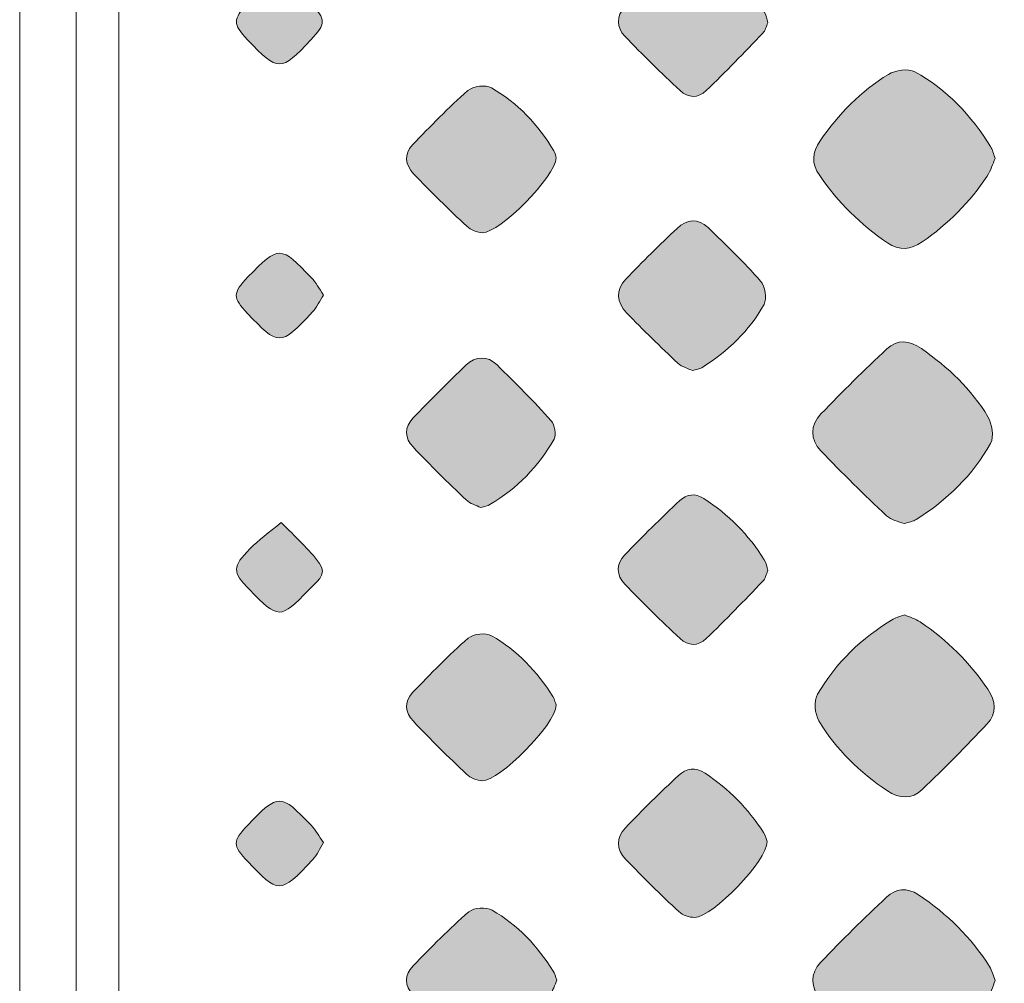
# Model space of a CAD drawing. Units: millimetres. Extents: x 4 to 411, y 4 to 293.
# Drawn here: x 56 to 62, y 97 to 103 of the extents above; entities that cross this region are included whole.
import ezdxf

# ---------------------------------------------------------------- set-up
doc = ezdxf.new("R2010")
doc.units = ezdxf.units.MM
doc.header["$MEASUREMENT"] = 0
doc.layers.add('Ebene 1', color=7, linetype='Continuous')

# ---------------------------------------------------------------- blocks, each defined once
blk = doc.blocks.new('block 2')
at = {"layer": 'Ebene 1', "color": 7, "lineweight": 20, "true_color": 0xffffff}
blk.add_lwpolyline([(55.9753, 123.0524), (55.9753, 86.2224)], dxfattribs=at)
at = {"layer": 'Ebene 1', "color": 7, "lineweight": 9, "true_color": 0xffffff}
blk.add_lwpolyline([(55.626, 86.2965), (55.626, 122.9783)], dxfattribs=at)
blk = doc.blocks.new('block 4')
at = {"layer": 'Ebene 1', "true_color": 0xffffff}
h = blk.add_hatch(color=7, dxfattribs=at)
h.dxf.hatch_style = 2
edge = h.paths.add_edge_path()
edge.add_spline(control_points=[(60.2514, 102.7878), (60.2405, 102.7642), (60.2353, 102.7383), (60.2199, 102.7222), (60.1049, 102.6028), (59.9896, 102.4835), (59.8706, 102.3681), (59.821, 102.32), (59.7578, 102.3217), (59.7085, 102.368), (59.5917, 102.4774), (59.4774, 102.5896), (59.3666, 102.7051), (59.3148, 102.7592), (59.3132, 102.8284), (59.3655, 102.8832), (59.4761, 102.9988), (59.5904, 103.1111), (59.7069, 103.2206), (59.7482, 103.2594), (59.8008, 103.2686), (59.8548, 103.2335), (60.0075, 103.1346), (60.1325, 103.0087), (60.2289, 102.8549), (60.241, 102.8357), (60.244, 102.8108), (60.2514, 102.7878)], knot_values=[0, 0, 0, 0, 1, 1, 1, 2, 2, 2, 3, 3, 3, 4, 4, 4, 5, 5, 5, 6, 6, 6, 7, 7, 7, 8, 8, 8, 9, 9, 9, 9], degree=3, periodic=1)
h = blk.add_hatch(color=7, dxfattribs=at)
h.dxf.hatch_style = 2
edge = h.paths.add_edge_path()
edge.add_spline(control_points=[(57.2326, 103.0819), (57.3059, 103.0165), (57.3722, 102.9663), (57.4274, 102.906), (57.5195, 102.8053), (57.5209, 102.7833), (57.4258, 102.6814), (57.2405, 102.4831), (57.2246, 102.483), (57.0351, 102.6824), (56.9411, 102.7813), (56.9431, 102.8074), (57.0365, 102.908), (57.0922, 102.968), (57.1591, 103.0175), (57.2326, 103.0819)], knot_values=[0, 0, 0, 0, 1, 1, 1, 2, 2, 2, 3, 3, 3, 4, 4, 4, 5, 5, 5, 5], degree=3, periodic=1)
h = blk.add_hatch(color=7, dxfattribs=at)
h.dxf.hatch_style = 2
edge = h.paths.add_edge_path()
edge.add_spline(control_points=[(61.6568, 101.9494), (61.6415, 101.9149), (61.6298, 101.8742), (61.6075, 101.8404), (61.5006, 101.6787), (61.3649, 101.5449), (61.2061, 101.4336), (61.134, 101.3831), (61.0652, 101.3771), (60.9903, 101.4278), (60.8244, 101.54), (60.6859, 101.6785), (60.5718, 101.8428), (60.5203, 101.9169), (60.5231, 101.9852), (60.5741, 102.0579), (60.689, 102.2216), (60.8253, 102.3646), (60.9962, 102.4683), (61.0396, 102.4946), (61.1196, 102.5068), (61.16, 102.4845), (61.3574, 102.3753), (61.5091, 102.2142), (61.6283, 102.0231), (61.6406, 102.0034), (61.6455, 101.9792), (61.6568, 101.9494)], knot_values=[0, 0, 0, 0, 1, 1, 1, 2, 2, 2, 3, 3, 3, 4, 4, 4, 5, 5, 5, 6, 6, 6, 7, 7, 7, 8, 8, 8, 9, 9, 9, 9], degree=3, periodic=1)
h = blk.add_hatch(color=7, dxfattribs=at)
h.dxf.hatch_style = 2
edge = h.paths.add_edge_path()
edge.add_spline(control_points=[(58.9428, 101.9521), (58.9386, 101.8366), (58.595, 101.4887), (58.4872, 101.4904), (58.4544, 101.4909), (58.4145, 101.5071), (58.3905, 101.5296), (58.2778, 101.6352), (58.1674, 101.7434), (58.0608, 101.855), (58.0104, 101.9078), (57.9995, 101.9752), (58.0542, 102.0322), (58.1651, 102.1478), (58.2766, 102.2637), (58.3972, 102.3687), (58.4285, 102.396), (58.5071, 102.4059), (58.542, 102.3858), (58.7047, 102.2919), (58.8321, 102.1577), (58.9289, 101.9959), (58.9376, 101.9813), (58.9396, 101.9626), (58.9428, 101.9521)], knot_values=[0, 0, 0, 0, 1, 1, 1, 2, 2, 2, 3, 3, 3, 4, 4, 4, 5, 5, 5, 6, 6, 6, 7, 7, 7, 8, 8, 8, 8], degree=3, periodic=1)
h = blk.add_hatch(color=7, dxfattribs=at)
h.dxf.hatch_style = 2
edge = h.paths.add_edge_path()
edge.add_spline(control_points=[(59.7855, 100.638), (59.7576, 100.6516), (59.7198, 100.6605), (59.6953, 100.6835), (59.5871, 100.7851), (59.4805, 100.8887), (59.3776, 100.9956), (59.3155, 101.0603), (59.3095, 101.1363), (59.3739, 101.2035), (59.4766, 101.3106), (59.5822, 101.415), (59.69, 101.517), (59.7495, 101.5734), (59.8201, 101.5814), (59.8822, 101.5218), (59.9934, 101.4149), (60.105, 101.3077), (60.2059, 101.1915), (60.2337, 101.1595), (60.247, 101.0824), (60.2278, 101.0476), (60.137, 100.8831), (60.0021, 100.7563), (59.843, 100.6561), (59.8285, 100.647), (59.8093, 100.6452), (59.7855, 100.638)], knot_values=[0, 0, 0, 0, 1, 1, 1, 2, 2, 2, 3, 3, 3, 4, 4, 4, 5, 5, 5, 6, 6, 6, 7, 7, 7, 8, 8, 8, 9, 9, 9, 9], degree=3, periodic=1)
h = blk.add_hatch(color=7, dxfattribs=at)
h.dxf.hatch_style = 2
edge = h.paths.add_edge_path()
edge.add_spline(control_points=[(57.5049, 101.1052), (57.4808, 101.0683), (57.4628, 101.0304), (57.4357, 101.0007), (57.2365, 100.782), (57.2217, 100.7941), (57.0345, 100.9913), (56.9408, 101.0899), (56.9416, 101.116), (57.0374, 101.2166), (57.2263, 101.415), (57.2413, 101.4096), (57.4292, 101.2121), (57.4574, 101.1826), (57.4771, 101.145), (57.5049, 101.1052)], knot_values=[0, 0, 0, 0, 1, 1, 1, 2, 2, 2, 3, 3, 3, 4, 4, 4, 5, 5, 5, 5], degree=3, periodic=1)
h = blk.add_hatch(color=7, dxfattribs=at)
h.dxf.hatch_style = 2
edge = h.paths.add_edge_path()
edge.add_spline(control_points=[(61.0932, 99.6924), (61.0591, 99.7072), (61.0131, 99.7147), (60.9851, 99.7412), (60.8465, 99.872), (60.7097, 100.005), (60.5784, 100.1431), (60.5118, 100.2133), (60.5129, 100.3007), (60.5798, 100.3706), (60.7117, 100.5082), (60.8478, 100.642), (60.9872, 100.772), (61.052, 100.8325), (61.1268, 100.8261), (61.2007, 100.7743), (61.3647, 100.6595), (61.509, 100.5245), (61.6119, 100.3529), (61.6382, 100.309), (61.6508, 100.2289), (61.6283, 100.1885), (61.5189, 99.9916), (61.359, 99.8383), (61.1685, 99.7179), (61.149, 99.7056), (61.1237, 99.7025), (61.0932, 99.6924)], knot_values=[0, 0, 0, 0, 1, 1, 1, 2, 2, 2, 3, 3, 3, 4, 4, 4, 5, 5, 5, 6, 6, 6, 7, 7, 7, 8, 8, 8, 9, 9, 9, 9], degree=3, periodic=1)
h = blk.add_hatch(color=7, dxfattribs=at)
h.dxf.hatch_style = 2
edge = h.paths.add_edge_path()
edge.add_spline(control_points=[(58.476, 99.792), (58.448, 99.8062), (58.4105, 99.8159), (58.3861, 99.8392), (58.2744, 99.9458), (58.1642, 100.0542), (58.0579, 100.1663), (58.0064, 100.2206), (58.0037, 100.2879), (58.0569, 100.3437), (58.1635, 100.4554), (58.2724, 100.5651), (58.3845, 100.6713), (58.444, 100.7278), (58.516, 100.733), (58.5772, 100.6731), (58.6917, 100.561), (58.8049, 100.4473), (58.9118, 100.3281), (58.9338, 100.3035), (58.9444, 100.2422), (58.9293, 100.215), (58.8345, 100.0454), (58.7005, 99.9105), (58.5332, 99.8101), (58.5185, 99.8013), (58.4997, 99.7993), (58.476, 99.792)], knot_values=[0, 0, 0, 0, 1, 1, 1, 2, 2, 2, 3, 3, 3, 4, 4, 4, 5, 5, 5, 6, 6, 6, 7, 7, 7, 8, 8, 8, 9, 9, 9, 9], degree=3, periodic=1)
h = blk.add_hatch(color=7, dxfattribs=at)
h.dxf.hatch_style = 2
edge = h.paths.add_edge_path()
edge.add_spline(control_points=[(60.2518, 99.4021), (60.2408, 99.3786), (60.2356, 99.3527), (60.2201, 99.3366), (60.1051, 99.217), (59.9898, 99.0976), (59.8708, 98.982), (59.8211, 98.9338), (59.7578, 98.9359), (59.7085, 98.9821), (59.5917, 99.0916), (59.4774, 99.204), (59.3664, 99.3194), (59.3143, 99.3737), (59.3129, 99.4427), (59.365, 99.4974), (59.4756, 99.6131), (59.5902, 99.7252), (59.7067, 99.8351), (59.7483, 99.8743), (59.8013, 99.8829), (59.8547, 99.8481), (60.0073, 99.7491), (60.1333, 99.624), (60.229, 99.4693), (60.241, 99.4499), (60.2442, 99.4251), (60.2518, 99.4021)], knot_values=[0, 0, 0, 0, 1, 1, 1, 2, 2, 2, 3, 3, 3, 4, 4, 4, 5, 5, 5, 6, 6, 6, 7, 7, 7, 8, 8, 8, 9, 9, 9, 9], degree=3, periodic=1)
h = blk.add_hatch(color=7, dxfattribs=at)
h.dxf.hatch_style = 2
edge = h.paths.add_edge_path()
edge.add_spline(control_points=[(57.2433, 99.7004), (57.3295, 99.6098), (57.4153, 99.5355), (57.4804, 99.4461), (57.5319, 99.3753), (57.4534, 99.3248), (57.412, 99.2818), (57.2378, 99.1015), (57.2266, 99.1003), (57.046, 99.2852), (56.9386, 99.3951), (56.9404, 99.4246), (57.0496, 99.5375), (57.1024, 99.5922), (57.1661, 99.6362), (57.2433, 99.7004)], knot_values=[0, 0, 0, 0, 1, 1, 1, 2, 2, 2, 3, 3, 3, 4, 4, 4, 5, 5, 5, 5], degree=3, periodic=1)
h = blk.add_hatch(color=7, dxfattribs=at)
h.dxf.hatch_style = 2
edge = h.paths.add_edge_path()
edge.add_spline(control_points=[(61.096, 99.1287), (61.1282, 99.1144), (61.1633, 99.1042), (61.1926, 99.0849), (61.3598, 98.9747), (61.4975, 98.8345), (61.6111, 98.6695), (61.662, 98.5955), (61.6682, 98.5204), (61.6075, 98.4556), (61.4771, 98.3165), (61.3431, 98.1806), (61.2051, 98.0491), (61.1419, 97.989), (61.0656, 97.9904), (60.9906, 98.0412), (60.8197, 98.1571), (60.6714, 98.2967), (60.5662, 98.4742), (60.5409, 98.517), (60.535, 98.5978), (60.5588, 98.6386), (60.6723, 98.8329), (60.8316, 98.9865), (61.0258, 99.1022), (61.0458, 99.1141), (61.0699, 99.1191), (61.096, 99.1287)], knot_values=[0, 0, 0, 0, 1, 1, 1, 2, 2, 2, 3, 3, 3, 4, 4, 4, 5, 5, 5, 6, 6, 6, 7, 7, 7, 8, 8, 8, 9, 9, 9, 9], degree=3, periodic=1)
h = blk.add_hatch(color=7, dxfattribs=at)
h.dxf.hatch_style = 2
edge = h.paths.add_edge_path()
edge.add_spline(control_points=[(58.9432, 98.5714), (58.9367, 98.448), (58.5919, 98.1012), (58.4853, 98.1042), (58.4524, 98.1051), (58.4127, 98.1216), (58.3887, 98.1443), (58.2763, 98.2504), (58.1662, 98.3591), (58.0598, 98.4711), (58.0089, 98.5245), (58.0006, 98.592), (58.055, 98.6485), (58.1663, 98.764), (58.2781, 98.8797), (58.3991, 98.9846), (58.4301, 99.0115), (58.5085, 99.02), (58.5436, 98.9998), (58.7009, 98.9089), (58.8248, 98.779), (58.9215, 98.6247), (58.9336, 98.6052), (58.9391, 98.5816), (58.9432, 98.5714)], knot_values=[0, 0, 0, 0, 1, 1, 1, 2, 2, 2, 3, 3, 3, 4, 4, 4, 5, 5, 5, 6, 6, 6, 7, 7, 7, 8, 8, 8, 8], degree=3, periodic=1)
h = blk.add_hatch(color=7, dxfattribs=at)
h.dxf.hatch_style = 2
edge = h.paths.add_edge_path()
edge.add_spline(control_points=[(60.2469, 97.7295), (60.2469, 97.6084), (59.9121, 97.2624), (59.7983, 97.2596), (59.7657, 97.2588), (59.7246, 97.2731), (59.7011, 97.2951), (59.5884, 97.4001), (59.4783, 97.5081), (59.3717, 97.6192), (59.3144, 97.679), (59.3125, 97.7517), (59.3702, 97.8121), (59.4767, 97.9234), (59.5867, 98.0315), (59.6992, 98.1368), (59.7461, 98.1807), (59.8045, 98.1895), (59.8632, 98.1502), (60.0088, 98.0526), (60.1307, 97.9318), (60.2249, 97.7839), (60.2372, 97.7645), (60.2426, 97.7406), (60.2469, 97.7295)], knot_values=[0, 0, 0, 0, 1, 1, 1, 2, 2, 2, 3, 3, 3, 4, 4, 4, 5, 5, 5, 6, 6, 6, 7, 7, 7, 8, 8, 8, 8], degree=3, periodic=1)
h = blk.add_hatch(color=7, dxfattribs=at)
h.dxf.hatch_style = 2
edge = h.paths.add_edge_path()
edge.add_spline(control_points=[(57.5045, 97.7213), (57.4814, 97.6847), (57.4642, 97.6463), (57.4373, 97.6168), (57.2346, 97.3945), (57.2218, 97.41), (57.0356, 97.6045), (56.9411, 97.7032), (56.9412, 97.731), (57.0362, 97.8301), (57.2279, 98.03), (57.2383, 98.0257), (57.4278, 97.8285), (57.4561, 97.799), (57.4762, 97.7614), (57.5045, 97.7213)], knot_values=[0, 0, 0, 0, 1, 1, 1, 2, 2, 2, 3, 3, 3, 4, 4, 4, 5, 5, 5, 5], degree=3, periodic=1)
h = blk.add_hatch(color=7, dxfattribs=at)
h.dxf.hatch_style = 2
edge = h.paths.add_edge_path()
edge.add_spline(control_points=[(61.6575, 96.869), (61.6401, 96.8316), (61.6308, 96.7868), (61.6041, 96.7583), (61.4775, 96.6238), (61.3489, 96.4909), (61.2153, 96.3633), (61.1397, 96.291), (61.0479, 96.2919), (60.9722, 96.3631), (60.8376, 96.4896), (60.7068, 96.6206), (60.5802, 96.755), (60.5145, 96.8248), (60.5105, 96.9117), (60.5782, 96.9824), (60.7099, 97.1201), (60.846, 97.2538), (60.9851, 97.3842), (61.0417, 97.4373), (61.1112, 97.4471), (61.1827, 97.3993), (61.3596, 97.2812), (61.5083, 97.1356), (61.6219, 96.9556), (61.6374, 96.9311), (61.6445, 96.9014), (61.6575, 96.869)], knot_values=[0, 0, 0, 0, 1, 1, 1, 2, 2, 2, 3, 3, 3, 4, 4, 4, 5, 5, 5, 6, 6, 6, 7, 7, 7, 8, 8, 8, 9, 9, 9, 9], degree=3, periodic=1)
h = blk.add_hatch(color=7, dxfattribs=at)
h.dxf.hatch_style = 2
edge = h.paths.add_edge_path()
edge.add_spline(control_points=[(58.9475, 96.8719), (58.9338, 96.8437), (58.9251, 96.8058), (58.9021, 96.7814), (58.7961, 96.669), (58.688, 96.5585), (58.577, 96.451), (58.5155, 96.3914), (58.4441, 96.3965), (58.3844, 96.4535), (58.2726, 96.5602), (58.1633, 96.6698), (58.0571, 96.782), (58.005, 96.8371), (58.0043, 96.9046), (58.0576, 96.9595), (58.1693, 97.0746), (58.2816, 97.19), (58.403, 97.2943), (58.4333, 97.3202), (58.5114, 97.3248), (58.5472, 97.3041), (58.7048, 97.2133), (58.8276, 97.0824), (58.9241, 96.9279), (58.9333, 96.913), (58.9379, 96.8952), (58.9475, 96.8719)], knot_values=[0, 0, 0, 0, 1, 1, 1, 2, 2, 2, 3, 3, 3, 4, 4, 4, 5, 5, 5, 6, 6, 6, 7, 7, 7, 8, 8, 8, 9, 9, 9, 9], degree=3, periodic=1)
at = {"layer": 'Ebene 1', "lineweight": 0}
for points, knots in [([(56.2396, 86.5452), (56.2396, 86.5452), (56.2396, 122.2607), (56.2396, 122.2607), (56.2396, 123.8524), (57.2849, 125.0548), (58.8767, 125.0548), (58.8767, 125.0548), (94.6324, 125.0548), (94.6324, 125.0548), (96.2242, 125.0548), (97.2756, 123.8699), (97.2756, 122.2781), (97.2756, 122.2781), (97.2756, 86.5626), (97.2756, 86.5626), (97.2756, 84.9709), (96.25, 84.0416), (94.6582, 84.0416), (94.6582, 84.0416), (58.9025, 84.0416), (58.9025, 84.0416), (57.3107, 84.0416), (56.2396, 84.9534), (56.2396, 86.5452)], [0, 0, 0, 0, 1, 1, 1, 2, 2, 2, 3, 3, 3, 4, 4, 4, 5, 5, 5, 6, 6, 6, 7, 7, 7, 8, 8, 8, 8]), ([(60.2514, 102.7878), (60.244, 102.8108), (60.241, 102.8357), (60.2289, 102.8549), (60.1325, 103.0087), (60.0075, 103.1346), (59.8548, 103.2335), (59.8008, 103.2686), (59.7482, 103.2594), (59.7069, 103.2206), (59.5904, 103.1111), (59.4761, 102.9988), (59.3655, 102.8832), (59.3132, 102.8284), (59.3148, 102.7592), (59.3666, 102.7051), (59.4774, 102.5896), (59.5917, 102.4774), (59.7085, 102.368), (59.7578, 102.3217), (59.821, 102.32), (59.8706, 102.3681), (59.9896, 102.4835), (60.1049, 102.6028), (60.2199, 102.7222), (60.2353, 102.7383), (60.2405, 102.7642), (60.2514, 102.7878)], [0, 0, 0, 0, 1, 1, 1, 2, 2, 2, 3, 3, 3, 4, 4, 4, 5, 5, 5, 6, 6, 6, 7, 7, 7, 8, 8, 8, 9, 9, 9, 9]), ([(60.2514, 102.7878), (60.2405, 102.7642), (60.2353, 102.7383), (60.2199, 102.7222), (60.1049, 102.6028), (59.9896, 102.4835), (59.8706, 102.3681), (59.821, 102.32), (59.7578, 102.3217), (59.7085, 102.368), (59.5917, 102.4774), (59.4774, 102.5896), (59.3666, 102.7051), (59.3148, 102.7592), (59.3132, 102.8284), (59.3655, 102.8832), (59.4761, 102.9988), (59.5904, 103.1111), (59.7069, 103.2206), (59.7482, 103.2594), (59.8008, 103.2686), (59.8548, 103.2335), (60.0075, 103.1346), (60.1325, 103.0087), (60.2289, 102.8549), (60.241, 102.8357), (60.244, 102.8108), (60.2514, 102.7878)], [0, 0, 0, 0, 1, 1, 1, 2, 2, 2, 3, 3, 3, 4, 4, 4, 5, 5, 5, 6, 6, 6, 7, 7, 7, 8, 8, 8, 9, 9, 9, 9]), ([(57.2326, 103.0819), (57.1591, 103.0175), (57.0922, 102.968), (57.0365, 102.908), (56.9431, 102.8074), (56.9411, 102.7813), (57.0351, 102.6824), (57.2246, 102.483), (57.2405, 102.4831), (57.4258, 102.6814), (57.5209, 102.7833), (57.5195, 102.8053), (57.4274, 102.906), (57.3722, 102.9663), (57.3059, 103.0165), (57.2326, 103.0819)], [0, 0, 0, 0, 1, 1, 1, 2, 2, 2, 3, 3, 3, 4, 4, 4, 5, 5, 5, 5]), ([(57.2326, 103.0819), (57.3059, 103.0165), (57.3722, 102.9663), (57.4274, 102.906), (57.5195, 102.8053), (57.5209, 102.7833), (57.4258, 102.6814), (57.2405, 102.4831), (57.2246, 102.483), (57.0351, 102.6824), (56.9411, 102.7813), (56.9431, 102.8074), (57.0365, 102.908), (57.0922, 102.968), (57.1591, 103.0175), (57.2326, 103.0819)], [0, 0, 0, 0, 1, 1, 1, 2, 2, 2, 3, 3, 3, 4, 4, 4, 5, 5, 5, 5]), ([(61.6568, 101.9494), (61.6455, 101.9792), (61.6406, 102.0034), (61.6283, 102.0231), (61.5091, 102.2142), (61.3574, 102.3753), (61.16, 102.4845), (61.1196, 102.5068), (61.0396, 102.4946), (60.9962, 102.4683), (60.8253, 102.3646), (60.689, 102.2216), (60.5741, 102.0579), (60.5231, 101.9852), (60.5203, 101.9169), (60.5718, 101.8428), (60.6859, 101.6785), (60.8244, 101.54), (60.9903, 101.4278), (61.0652, 101.3771), (61.134, 101.3831), (61.2061, 101.4336), (61.3649, 101.5449), (61.5006, 101.6787), (61.6075, 101.8404), (61.6298, 101.8742), (61.6415, 101.9149), (61.6568, 101.9494)], [0, 0, 0, 0, 1, 1, 1, 2, 2, 2, 3, 3, 3, 4, 4, 4, 5, 5, 5, 6, 6, 6, 7, 7, 7, 8, 8, 8, 9, 9, 9, 9]), ([(61.6568, 101.9494), (61.6415, 101.9149), (61.6298, 101.8742), (61.6075, 101.8404), (61.5006, 101.6787), (61.3649, 101.5449), (61.2061, 101.4336), (61.134, 101.3831), (61.0652, 101.3771), (60.9903, 101.4278), (60.8244, 101.54), (60.6859, 101.6785), (60.5718, 101.8428), (60.5203, 101.9169), (60.5231, 101.9852), (60.5741, 102.0579), (60.689, 102.2216), (60.8253, 102.3646), (60.9962, 102.4683), (61.0396, 102.4946), (61.1196, 102.5068), (61.16, 102.4845), (61.3574, 102.3753), (61.5091, 102.2142), (61.6283, 102.0231), (61.6406, 102.0034), (61.6455, 101.9792), (61.6568, 101.9494)], [0, 0, 0, 0, 1, 1, 1, 2, 2, 2, 3, 3, 3, 4, 4, 4, 5, 5, 5, 6, 6, 6, 7, 7, 7, 8, 8, 8, 9, 9, 9, 9]), ([(58.9428, 101.9521), (58.9396, 101.9626), (58.9376, 101.9813), (58.9289, 101.9959), (58.8321, 102.1577), (58.7047, 102.2919), (58.542, 102.3858), (58.5071, 102.4059), (58.4285, 102.396), (58.3972, 102.3687), (58.2766, 102.2637), (58.1651, 102.1478), (58.0542, 102.0322), (57.9995, 101.9752), (58.0104, 101.9078), (58.0608, 101.855), (58.1674, 101.7434), (58.2778, 101.6352), (58.3905, 101.5296), (58.4145, 101.5071), (58.4544, 101.4909), (58.4872, 101.4904), (58.595, 101.4887), (58.9386, 101.8366), (58.9428, 101.9521)], [0, 0, 0, 0, 1, 1, 1, 2, 2, 2, 3, 3, 3, 4, 4, 4, 5, 5, 5, 6, 6, 6, 7, 7, 7, 8, 8, 8, 8]), ([(58.9428, 101.9521), (58.9386, 101.8366), (58.595, 101.4887), (58.4872, 101.4904), (58.4544, 101.4909), (58.4145, 101.5071), (58.3905, 101.5296), (58.2778, 101.6352), (58.1674, 101.7434), (58.0608, 101.855), (58.0104, 101.9078), (57.9995, 101.9752), (58.0542, 102.0322), (58.1651, 102.1478), (58.2766, 102.2637), (58.3972, 102.3687), (58.4285, 102.396), (58.5071, 102.4059), (58.542, 102.3858), (58.7047, 102.2919), (58.8321, 102.1577), (58.9289, 101.9959), (58.9376, 101.9813), (58.9396, 101.9626), (58.9428, 101.9521)], [0, 0, 0, 0, 1, 1, 1, 2, 2, 2, 3, 3, 3, 4, 4, 4, 5, 5, 5, 6, 6, 6, 7, 7, 7, 8, 8, 8, 8]), ([(59.7855, 100.638), (59.8093, 100.6452), (59.8285, 100.647), (59.843, 100.6561), (60.0021, 100.7563), (60.137, 100.8831), (60.2278, 101.0476), (60.247, 101.0824), (60.2337, 101.1595), (60.2059, 101.1915), (60.105, 101.3077), (59.9934, 101.4149), (59.8822, 101.5218), (59.8201, 101.5814), (59.7495, 101.5734), (59.69, 101.517), (59.5822, 101.415), (59.4766, 101.3106), (59.3739, 101.2035), (59.3095, 101.1363), (59.3155, 101.0603), (59.3776, 100.9956), (59.4805, 100.8887), (59.5871, 100.7851), (59.6953, 100.6835), (59.7198, 100.6605), (59.7576, 100.6516), (59.7855, 100.638)], [0, 0, 0, 0, 1, 1, 1, 2, 2, 2, 3, 3, 3, 4, 4, 4, 5, 5, 5, 6, 6, 6, 7, 7, 7, 8, 8, 8, 9, 9, 9, 9]), ([(59.7855, 100.638), (59.7576, 100.6516), (59.7198, 100.6605), (59.6953, 100.6835), (59.5871, 100.7851), (59.4805, 100.8887), (59.3776, 100.9956), (59.3155, 101.0603), (59.3095, 101.1363), (59.3739, 101.2035), (59.4766, 101.3106), (59.5822, 101.415), (59.69, 101.517), (59.7495, 101.5734), (59.8201, 101.5814), (59.8822, 101.5218), (59.9934, 101.4149), (60.105, 101.3077), (60.2059, 101.1915), (60.2337, 101.1595), (60.247, 101.0824), (60.2278, 101.0476), (60.137, 100.8831), (60.0021, 100.7563), (59.843, 100.6561), (59.8285, 100.647), (59.8093, 100.6452), (59.7855, 100.638)], [0, 0, 0, 0, 1, 1, 1, 2, 2, 2, 3, 3, 3, 4, 4, 4, 5, 5, 5, 6, 6, 6, 7, 7, 7, 8, 8, 8, 9, 9, 9, 9]), ([(57.5049, 101.1052), (57.4771, 101.145), (57.4574, 101.1826), (57.4292, 101.2121), (57.2413, 101.4096), (57.2263, 101.415), (57.0374, 101.2166), (56.9416, 101.116), (56.9408, 101.0899), (57.0345, 100.9913), (57.2217, 100.7941), (57.2365, 100.782), (57.4357, 101.0007), (57.4628, 101.0304), (57.4808, 101.0683), (57.5049, 101.1052)], [0, 0, 0, 0, 1, 1, 1, 2, 2, 2, 3, 3, 3, 4, 4, 4, 5, 5, 5, 5]), ([(57.5049, 101.1052), (57.4808, 101.0683), (57.4628, 101.0304), (57.4357, 101.0007), (57.2365, 100.782), (57.2217, 100.7941), (57.0345, 100.9913), (56.9408, 101.0899), (56.9416, 101.116), (57.0374, 101.2166), (57.2263, 101.415), (57.2413, 101.4096), (57.4292, 101.2121), (57.4574, 101.1826), (57.4771, 101.145), (57.5049, 101.1052)], [0, 0, 0, 0, 1, 1, 1, 2, 2, 2, 3, 3, 3, 4, 4, 4, 5, 5, 5, 5]), ([(61.0932, 99.6924), (61.1237, 99.7025), (61.149, 99.7056), (61.1685, 99.7179), (61.359, 99.8383), (61.5189, 99.9916), (61.6283, 100.1885), (61.6508, 100.2289), (61.6382, 100.309), (61.6119, 100.3529), (61.509, 100.5245), (61.3647, 100.6595), (61.2007, 100.7743), (61.1268, 100.8261), (61.052, 100.8325), (60.9872, 100.772), (60.8478, 100.642), (60.7117, 100.5082), (60.5798, 100.3706), (60.5129, 100.3007), (60.5118, 100.2133), (60.5784, 100.1431), (60.7097, 100.005), (60.8465, 99.872), (60.9851, 99.7412), (61.0131, 99.7147), (61.0591, 99.7072), (61.0932, 99.6924)], [0, 0, 0, 0, 1, 1, 1, 2, 2, 2, 3, 3, 3, 4, 4, 4, 5, 5, 5, 6, 6, 6, 7, 7, 7, 8, 8, 8, 9, 9, 9, 9]), ([(61.0932, 99.6924), (61.0591, 99.7072), (61.0131, 99.7147), (60.9851, 99.7412), (60.8465, 99.872), (60.7097, 100.005), (60.5784, 100.1431), (60.5118, 100.2133), (60.5129, 100.3007), (60.5798, 100.3706), (60.7117, 100.5082), (60.8478, 100.642), (60.9872, 100.772), (61.052, 100.8325), (61.1268, 100.8261), (61.2007, 100.7743), (61.3647, 100.6595), (61.509, 100.5245), (61.6119, 100.3529), (61.6382, 100.309), (61.6508, 100.2289), (61.6283, 100.1885), (61.5189, 99.9916), (61.359, 99.8383), (61.1685, 99.7179), (61.149, 99.7056), (61.1237, 99.7025), (61.0932, 99.6924)], [0, 0, 0, 0, 1, 1, 1, 2, 2, 2, 3, 3, 3, 4, 4, 4, 5, 5, 5, 6, 6, 6, 7, 7, 7, 8, 8, 8, 9, 9, 9, 9]), ([(58.476, 99.792), (58.4997, 99.7993), (58.5185, 99.8013), (58.5332, 99.8101), (58.7005, 99.9105), (58.8345, 100.0454), (58.9293, 100.215), (58.9444, 100.2422), (58.9338, 100.3035), (58.9118, 100.3281), (58.8049, 100.4473), (58.6917, 100.561), (58.5772, 100.6731), (58.516, 100.733), (58.444, 100.7278), (58.3845, 100.6713), (58.2724, 100.5651), (58.1635, 100.4554), (58.0569, 100.3437), (58.0037, 100.2879), (58.0064, 100.2206), (58.0579, 100.1663), (58.1642, 100.0542), (58.2744, 99.9458), (58.3861, 99.8392), (58.4105, 99.8159), (58.448, 99.8062), (58.476, 99.792)], [0, 0, 0, 0, 1, 1, 1, 2, 2, 2, 3, 3, 3, 4, 4, 4, 5, 5, 5, 6, 6, 6, 7, 7, 7, 8, 8, 8, 9, 9, 9, 9]), ([(58.476, 99.792), (58.448, 99.8062), (58.4105, 99.8159), (58.3861, 99.8392), (58.2744, 99.9458), (58.1642, 100.0542), (58.0579, 100.1663), (58.0064, 100.2206), (58.0037, 100.2879), (58.0569, 100.3437), (58.1635, 100.4554), (58.2724, 100.5651), (58.3845, 100.6713), (58.444, 100.7278), (58.516, 100.733), (58.5772, 100.6731), (58.6917, 100.561), (58.8049, 100.4473), (58.9118, 100.3281), (58.9338, 100.3035), (58.9444, 100.2422), (58.9293, 100.215), (58.8345, 100.0454), (58.7005, 99.9105), (58.5332, 99.8101), (58.5185, 99.8013), (58.4997, 99.7993), (58.476, 99.792)], [0, 0, 0, 0, 1, 1, 1, 2, 2, 2, 3, 3, 3, 4, 4, 4, 5, 5, 5, 6, 6, 6, 7, 7, 7, 8, 8, 8, 9, 9, 9, 9]), ([(60.2518, 99.4021), (60.2442, 99.4251), (60.241, 99.4499), (60.229, 99.4693), (60.1333, 99.624), (60.0073, 99.7491), (59.8547, 99.8481), (59.8013, 99.8829), (59.7483, 99.8743), (59.7067, 99.8351), (59.5902, 99.7252), (59.4756, 99.6131), (59.365, 99.4974), (59.3129, 99.4427), (59.3143, 99.3737), (59.3664, 99.3194), (59.4774, 99.204), (59.5917, 99.0916), (59.7085, 98.9821), (59.7578, 98.9359), (59.8211, 98.9338), (59.8708, 98.982), (59.9898, 99.0976), (60.1051, 99.217), (60.2201, 99.3366), (60.2356, 99.3527), (60.2408, 99.3786), (60.2518, 99.4021)], [0, 0, 0, 0, 1, 1, 1, 2, 2, 2, 3, 3, 3, 4, 4, 4, 5, 5, 5, 6, 6, 6, 7, 7, 7, 8, 8, 8, 9, 9, 9, 9]), ([(60.2518, 99.4021), (60.2408, 99.3786), (60.2356, 99.3527), (60.2201, 99.3366), (60.1051, 99.217), (59.9898, 99.0976), (59.8708, 98.982), (59.8211, 98.9338), (59.7578, 98.9359), (59.7085, 98.9821), (59.5917, 99.0916), (59.4774, 99.204), (59.3664, 99.3194), (59.3143, 99.3737), (59.3129, 99.4427), (59.365, 99.4974), (59.4756, 99.6131), (59.5902, 99.7252), (59.7067, 99.8351), (59.7483, 99.8743), (59.8013, 99.8829), (59.8547, 99.8481), (60.0073, 99.7491), (60.1333, 99.624), (60.229, 99.4693), (60.241, 99.4499), (60.2442, 99.4251), (60.2518, 99.4021)], [0, 0, 0, 0, 1, 1, 1, 2, 2, 2, 3, 3, 3, 4, 4, 4, 5, 5, 5, 6, 6, 6, 7, 7, 7, 8, 8, 8, 9, 9, 9, 9]), ([(57.2433, 99.7004), (57.1661, 99.6362), (57.1024, 99.5922), (57.0496, 99.5375), (56.9404, 99.4246), (56.9386, 99.3951), (57.046, 99.2852), (57.2266, 99.1003), (57.2378, 99.1015), (57.412, 99.2818), (57.4534, 99.3248), (57.5319, 99.3753), (57.4804, 99.4461), (57.4153, 99.5355), (57.3295, 99.6098), (57.2433, 99.7004)], [0, 0, 0, 0, 1, 1, 1, 2, 2, 2, 3, 3, 3, 4, 4, 4, 5, 5, 5, 5]), ([(57.2433, 99.7004), (57.3295, 99.6098), (57.4153, 99.5355), (57.4804, 99.4461), (57.5319, 99.3753), (57.4534, 99.3248), (57.412, 99.2818), (57.2378, 99.1015), (57.2266, 99.1003), (57.046, 99.2852), (56.9386, 99.3951), (56.9404, 99.4246), (57.0496, 99.5375), (57.1024, 99.5922), (57.1661, 99.6362), (57.2433, 99.7004)], [0, 0, 0, 0, 1, 1, 1, 2, 2, 2, 3, 3, 3, 4, 4, 4, 5, 5, 5, 5]), ([(61.096, 99.1287), (61.0699, 99.1191), (61.0458, 99.1141), (61.0258, 99.1022), (60.8316, 98.9865), (60.6723, 98.8329), (60.5588, 98.6386), (60.535, 98.5978), (60.5409, 98.517), (60.5662, 98.4742), (60.6714, 98.2967), (60.8197, 98.1571), (60.9906, 98.0412), (61.0656, 97.9904), (61.1419, 97.989), (61.2051, 98.0491), (61.3431, 98.1806), (61.4771, 98.3165), (61.6075, 98.4556), (61.6682, 98.5204), (61.662, 98.5955), (61.6111, 98.6695), (61.4975, 98.8345), (61.3598, 98.9747), (61.1926, 99.0849), (61.1633, 99.1042), (61.1282, 99.1144), (61.096, 99.1287)], [0, 0, 0, 0, 1, 1, 1, 2, 2, 2, 3, 3, 3, 4, 4, 4, 5, 5, 5, 6, 6, 6, 7, 7, 7, 8, 8, 8, 9, 9, 9, 9]), ([(61.096, 99.1287), (61.1282, 99.1144), (61.1633, 99.1042), (61.1926, 99.0849), (61.3598, 98.9747), (61.4975, 98.8345), (61.6111, 98.6695), (61.662, 98.5955), (61.6682, 98.5204), (61.6075, 98.4556), (61.4771, 98.3165), (61.3431, 98.1806), (61.2051, 98.0491), (61.1419, 97.989), (61.0656, 97.9904), (60.9906, 98.0412), (60.8197, 98.1571), (60.6714, 98.2967), (60.5662, 98.4742), (60.5409, 98.517), (60.535, 98.5978), (60.5588, 98.6386), (60.6723, 98.8329), (60.8316, 98.9865), (61.0258, 99.1022), (61.0458, 99.1141), (61.0699, 99.1191), (61.096, 99.1287)], [0, 0, 0, 0, 1, 1, 1, 2, 2, 2, 3, 3, 3, 4, 4, 4, 5, 5, 5, 6, 6, 6, 7, 7, 7, 8, 8, 8, 9, 9, 9, 9]), ([(58.9432, 98.5714), (58.9391, 98.5816), (58.9336, 98.6052), (58.9215, 98.6247), (58.8248, 98.779), (58.7009, 98.9089), (58.5436, 98.9998), (58.5085, 99.02), (58.4301, 99.0115), (58.3991, 98.9846), (58.2781, 98.8797), (58.1663, 98.764), (58.055, 98.6485), (58.0006, 98.592), (58.0089, 98.5245), (58.0598, 98.4711), (58.1662, 98.3591), (58.2763, 98.2504), (58.3887, 98.1443), (58.4127, 98.1216), (58.4524, 98.1051), (58.4853, 98.1042), (58.5919, 98.1012), (58.9367, 98.448), (58.9432, 98.5714)], [0, 0, 0, 0, 1, 1, 1, 2, 2, 2, 3, 3, 3, 4, 4, 4, 5, 5, 5, 6, 6, 6, 7, 7, 7, 8, 8, 8, 8]), ([(58.9432, 98.5714), (58.9367, 98.448), (58.5919, 98.1012), (58.4853, 98.1042), (58.4524, 98.1051), (58.4127, 98.1216), (58.3887, 98.1443), (58.2763, 98.2504), (58.1662, 98.3591), (58.0598, 98.4711), (58.0089, 98.5245), (58.0006, 98.592), (58.055, 98.6485), (58.1663, 98.764), (58.2781, 98.8797), (58.3991, 98.9846), (58.4301, 99.0115), (58.5085, 99.02), (58.5436, 98.9998), (58.7009, 98.9089), (58.8248, 98.779), (58.9215, 98.6247), (58.9336, 98.6052), (58.9391, 98.5816), (58.9432, 98.5714)], [0, 0, 0, 0, 1, 1, 1, 2, 2, 2, 3, 3, 3, 4, 4, 4, 5, 5, 5, 6, 6, 6, 7, 7, 7, 8, 8, 8, 8]), ([(60.2469, 97.7295), (60.2426, 97.7406), (60.2372, 97.7645), (60.2249, 97.7839), (60.1307, 97.9318), (60.0088, 98.0526), (59.8632, 98.1502), (59.8045, 98.1895), (59.7461, 98.1807), (59.6992, 98.1368), (59.5867, 98.0315), (59.4767, 97.9234), (59.3702, 97.8121), (59.3125, 97.7517), (59.3144, 97.679), (59.3717, 97.6192), (59.4783, 97.5081), (59.5884, 97.4001), (59.7011, 97.2951), (59.7246, 97.2731), (59.7657, 97.2588), (59.7983, 97.2596), (59.9121, 97.2624), (60.2469, 97.6084), (60.2469, 97.7295)], [0, 0, 0, 0, 1, 1, 1, 2, 2, 2, 3, 3, 3, 4, 4, 4, 5, 5, 5, 6, 6, 6, 7, 7, 7, 8, 8, 8, 8]), ([(60.2469, 97.7295), (60.2469, 97.6084), (59.9121, 97.2624), (59.7983, 97.2596), (59.7657, 97.2588), (59.7246, 97.2731), (59.7011, 97.2951), (59.5884, 97.4001), (59.4783, 97.5081), (59.3717, 97.6192), (59.3144, 97.679), (59.3125, 97.7517), (59.3702, 97.8121), (59.4767, 97.9234), (59.5867, 98.0315), (59.6992, 98.1368), (59.7461, 98.1807), (59.8045, 98.1895), (59.8632, 98.1502), (60.0088, 98.0526), (60.1307, 97.9318), (60.2249, 97.7839), (60.2372, 97.7645), (60.2426, 97.7406), (60.2469, 97.7295)], [0, 0, 0, 0, 1, 1, 1, 2, 2, 2, 3, 3, 3, 4, 4, 4, 5, 5, 5, 6, 6, 6, 7, 7, 7, 8, 8, 8, 8]), ([(57.5045, 97.7213), (57.4762, 97.7614), (57.4561, 97.799), (57.4278, 97.8285), (57.2383, 98.0257), (57.2279, 98.03), (57.0362, 97.8301), (56.9412, 97.731), (56.9411, 97.7032), (57.0356, 97.6045), (57.2218, 97.41), (57.2346, 97.3945), (57.4373, 97.6168), (57.4642, 97.6463), (57.4814, 97.6847), (57.5045, 97.7213)], [0, 0, 0, 0, 1, 1, 1, 2, 2, 2, 3, 3, 3, 4, 4, 4, 5, 5, 5, 5]), ([(57.5045, 97.7213), (57.4814, 97.6847), (57.4642, 97.6463), (57.4373, 97.6168), (57.2346, 97.3945), (57.2218, 97.41), (57.0356, 97.6045), (56.9411, 97.7032), (56.9412, 97.731), (57.0362, 97.8301), (57.2279, 98.03), (57.2383, 98.0257), (57.4278, 97.8285), (57.4561, 97.799), (57.4762, 97.7614), (57.5045, 97.7213)], [0, 0, 0, 0, 1, 1, 1, 2, 2, 2, 3, 3, 3, 4, 4, 4, 5, 5, 5, 5]), ([(61.6575, 96.869), (61.6445, 96.9014), (61.6374, 96.9311), (61.6219, 96.9556), (61.5083, 97.1356), (61.3596, 97.2812), (61.1827, 97.3993), (61.1112, 97.4471), (61.0417, 97.4373), (60.9851, 97.3842), (60.846, 97.2538), (60.7099, 97.1201), (60.5782, 96.9824), (60.5105, 96.9117), (60.5145, 96.8248), (60.5802, 96.755), (60.7068, 96.6206), (60.8376, 96.4896), (60.9722, 96.3631), (61.0479, 96.2919), (61.1397, 96.291), (61.2153, 96.3633), (61.3489, 96.4909), (61.4775, 96.6238), (61.6041, 96.7583), (61.6308, 96.7868), (61.6401, 96.8316), (61.6575, 96.869)], [0, 0, 0, 0, 1, 1, 1, 2, 2, 2, 3, 3, 3, 4, 4, 4, 5, 5, 5, 6, 6, 6, 7, 7, 7, 8, 8, 8, 9, 9, 9, 9]), ([(61.6575, 96.869), (61.6401, 96.8316), (61.6308, 96.7868), (61.6041, 96.7583), (61.4775, 96.6238), (61.3489, 96.4909), (61.2153, 96.3633), (61.1397, 96.291), (61.0479, 96.2919), (60.9722, 96.3631), (60.8376, 96.4896), (60.7068, 96.6206), (60.5802, 96.755), (60.5145, 96.8248), (60.5105, 96.9117), (60.5782, 96.9824), (60.7099, 97.1201), (60.846, 97.2538), (60.9851, 97.3842), (61.0417, 97.4373), (61.1112, 97.4471), (61.1827, 97.3993), (61.3596, 97.2812), (61.5083, 97.1356), (61.6219, 96.9556), (61.6374, 96.9311), (61.6445, 96.9014), (61.6575, 96.869)], [0, 0, 0, 0, 1, 1, 1, 2, 2, 2, 3, 3, 3, 4, 4, 4, 5, 5, 5, 6, 6, 6, 7, 7, 7, 8, 8, 8, 9, 9, 9, 9]), ([(58.9475, 96.8719), (58.9379, 96.8952), (58.9333, 96.913), (58.9241, 96.9279), (58.8276, 97.0824), (58.7048, 97.2133), (58.5472, 97.3041), (58.5114, 97.3248), (58.4333, 97.3202), (58.403, 97.2943), (58.2816, 97.19), (58.1693, 97.0746), (58.0576, 96.9595), (58.0043, 96.9046), (58.005, 96.8371), (58.0571, 96.782), (58.1633, 96.6698), (58.2726, 96.5602), (58.3844, 96.4535), (58.4441, 96.3965), (58.5155, 96.3914), (58.577, 96.451), (58.688, 96.5585), (58.7961, 96.669), (58.9021, 96.7814), (58.9251, 96.8058), (58.9338, 96.8437), (58.9475, 96.8719)], [0, 0, 0, 0, 1, 1, 1, 2, 2, 2, 3, 3, 3, 4, 4, 4, 5, 5, 5, 6, 6, 6, 7, 7, 7, 8, 8, 8, 9, 9, 9, 9]), ([(58.9475, 96.8719), (58.9338, 96.8437), (58.9251, 96.8058), (58.9021, 96.7814), (58.7961, 96.669), (58.688, 96.5585), (58.577, 96.451), (58.5155, 96.3914), (58.4441, 96.3965), (58.3844, 96.4535), (58.2726, 96.5602), (58.1633, 96.6698), (58.0571, 96.782), (58.005, 96.8371), (58.0043, 96.9046), (58.0576, 96.9595), (58.1693, 97.0746), (58.2816, 97.19), (58.403, 97.2943), (58.4333, 97.3202), (58.5114, 97.3248), (58.5472, 97.3041), (58.7048, 97.2133), (58.8276, 97.0824), (58.9241, 96.9279), (58.9333, 96.913), (58.9379, 96.8952), (58.9475, 96.8719)], [0, 0, 0, 0, 1, 1, 1, 2, 2, 2, 3, 3, 3, 4, 4, 4, 5, 5, 5, 6, 6, 6, 7, 7, 7, 8, 8, 8, 9, 9, 9, 9])]:
    blk.add_open_spline(points, degree=3, knots=knots, dxfattribs=at)
blk = doc.blocks.new('block 3')
at = {"layer": 'Ebene 1'}
blk.add_blockref('block 4', (0, 0), dxfattribs=at)

msp = doc.modelspace()

# ---------------------------------------------------------------- block references
at = {"layer": 'Ebene 1'}
for name in ['block 2', 'block 3']:
    msp.add_blockref(name, (0, 0), dxfattribs=at)

doc.saveas('drawing.dxf')
